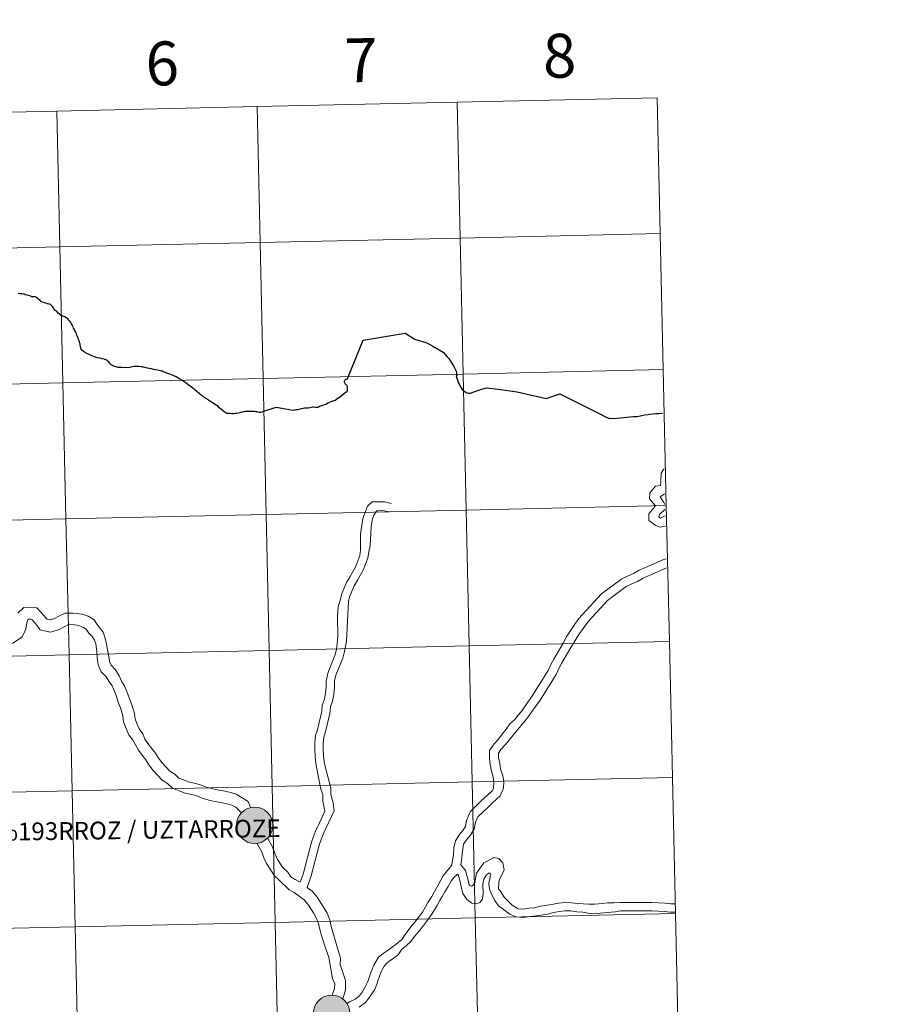
# Model space of a CAD drawing. Units: metres. Extents: x 650291 to 654811, y 4757446 to 4760515.
# Drawn here: x 651368 to 651544, y 4757554 to 4757756 of the extents above; entities that cross this region are included whole.
import ezdxf
from ezdxf.enums import TextEntityAlignment as Align

# ---------------------------------------------------------------- set-up
doc = ezdxf.new("R2010")
doc.units = ezdxf.units.M
doc.header["$MEASUREMENT"] = 0
doc.layers.add('Carátula', color=7, linetype='Continuous', lineweight=0)
doc.styles.add('Style-arial', font='arial.shx', dxfattribs={"bigfont": 'arialbig.shx'})
doc.styles.add('Style-arialnbi', font='arialnbi.shx', dxfattribs={"bigfont": 'arialnbibig.shx'})

msp = doc.modelspace()

# ---------------------------------------------------------------- hatches: boundary and pattern name
at = {"layer": 'Carátula', "linetype": 'Continuous', "lineweight": 0}
h = msp.add_hatch(color=250, dxfattribs=at)
edge = h.paths.add_edge_path()
edge.add_arc((651416.2, 4757590.59), 3.73, 179.3837, 539.3837)
h = msp.add_hatch(color=7, dxfattribs=at)
edge = h.paths.add_edge_path()
edge.add_arc((651416.2, 4757590.59), 1.66, 167.2977, 527.2977)
h = msp.add_hatch(color=7, dxfattribs=at)
edge = h.paths.add_edge_path()
edge.add_arc((651416.2, 4757590.59), 1.66, 167.2977, 527.2977)
h = msp.add_hatch(color=250, dxfattribs=at)
edge = h.paths.add_edge_path()
edge.add_arc((651431.97, 4757552.07), 3.73, 179.3837, 539.3837)

# ---------------------------------------------------------------- linework, layer by layer
at = {"layer": 'Carátula', "color": 7, "linetype": 'Continuous', "lineweight": 0, "flags": 128}
for points in [[(651498.63, 4757739.66), (651457.65, 4757738.75)], [(651499.25, 4757711.81), (651498.63, 4757739.66)], [(651334.72, 4757736), (651335.34, 4757708.15), (651376.32, 4757709.07), (651375.7, 4757736.92)], [(651375.7, 4757736.92), (651334.72, 4757736)], [(651375.7, 4757736.92), (651376.32, 4757709.07), (651417.3, 4757709.98), (651416.68, 4757737.83)], [(651416.68, 4757737.83), (651375.7, 4757736.92)], [(651416.68, 4757737.83), (651417.3, 4757709.98), (651458.27, 4757710.89), (651457.65, 4757738.75)], [(651457.65, 4757738.75), (651416.68, 4757737.83)], [(651457.65, 4757738.75), (651458.27, 4757710.89), (651499.25, 4757711.81)], [(651499.25, 4757711.81), (651458.27, 4757710.89), (651458.89, 4757683.04), (651499.87, 4757683.96)], [(651499.87, 4757683.96), (651499.25, 4757711.81)], [(651385.38, 4757686.06), (651384.99, 4757686.17), (651384.56, 4757686.26), (651383.93, 4757686.39), (651383.38, 4757686.58), (651383.05, 4757686.71), (651382.73, 4757686.82), (651382.33, 4757687.01), (651381.85, 4757687.26), (651381.32, 4757687.53), (651381.06, 4757687.71), (651380.87, 4757687.88), (651380.72, 4757688.04), (651380.69, 4757688.14), (651380.62, 4757688.36), (651380.55, 4757688.65), (651380.49, 4757688.95), (651380.46, 4757689.19), (651380.41, 4757689.39), (651380.34, 4757689.63), (651380.26, 4757689.81), (651380.13, 4757690.13), (651380.03, 4757690.4), (651379.92, 4757690.7), (651379.81, 4757690.98), (651379.69, 4757691.28), (651379.58, 4757691.53), (651379.5, 4757691.73), (651379.39, 4757691.95), (651379.26, 4757692.23), (651379.12, 4757692.46), (651379.02, 4757692.72), (651378.89, 4757692.98), (651378.71, 4757693.31), (651378.55, 4757693.59), (651378.36, 4757693.85), (651378.17, 4757694.08), (651377.96, 4757694.32), (651377.77, 4757694.49), (651377.53, 4757694.65), (651377.34, 4757694.76), (651377.11, 4757694.86), (651376.9, 4757694.91), (651376.7, 4757694.97), (651376.52, 4757695.03), (651376.42, 4757695.12), (651376.22, 4757695.32), (651375.99, 4757695.51), (651375.81, 4757695.73), (651375.65, 4757695.89), (651375.47, 4757696.02), (651375.29, 4757696.16), (651375.17, 4757696.34), (651375.03, 4757696.61), (651374.89, 4757696.79), (651374.66, 4757697.04), (651374.52, 4757697.18), (651374.36, 4757697.26), (651374.21, 4757697.34), (651374.04, 4757697.39), (651373.79, 4757697.45), (651373.47, 4757697.56), (651373.14, 4757697.61), (651372.8, 4757697.76), (651372.57, 4757697.86), (651372.41, 4757697.93), (651372.32, 4757698.03), (651372.09, 4757698.25), (651371.84, 4757698.46), (651371.57, 4757698.66), (651371.39, 4757698.79), (651371.29, 4757698.85), (651371.14, 4757698.87), (651370.83, 4757698.88), (651370.6, 4757698.87), (651370.47, 4757698.91), (651370.32, 4757698.99), (651370.16, 4757699.05), (651369.89, 4757699.12), (651369.61, 4757699.17), (651369.23, 4757699.3), (651368.98, 4757699.38), (651368.83, 4757699.42), (651368.54, 4757699.45), (651368.2, 4757699.48), (651367.75, 4757699.53)], [(651417.86, 4757675.34), (651417.89, 4757675.34), (651420.62, 4757676.27), (651422.52, 4757675.91), (651423.99, 4757675.64), (651424.17, 4757675.64), (651424.48, 4757675.73), (651424.67, 4757675.74), (651425.02, 4757675.76), (651425.29, 4757675.81), (651425.8, 4757675.96), (651426.11, 4757676.05), (651426.39, 4757676.11), (651426.59, 4757676.14), (651426.79, 4757676.12), (651427.01, 4757676.11), (651427.23, 4757676.13), (651427.74, 4757676.28), (651428.03, 4757676.33), (651428.23, 4757676.34), (651428.68, 4757676.25), (651429.14, 4757676.22), (651429.47, 4757676.46), (651429.94, 4757676.59), (651430.57, 4757676.79), (651430.75, 4757676.87), (651431.09, 4757677.08), (651431.38, 4757677.21), (651432.05, 4757677.46), (651432.66, 4757677.67), (651432.94, 4757677.88), (651433.82, 4757678.52), (651434.41, 4757678.95), (651435.15, 4757679.51), (651435.18, 4757679.63), (651435.19, 4757679.77), (651435.24, 4757680.15), (651435.22, 4757680.31), (651435.18, 4757680.47), (651435.12, 4757680.65), (651435.07, 4757680.75), (651434.96, 4757680.83), (651434.83, 4757680.98), (651434.69, 4757681.22), (651434.6, 4757681.46), (651434.6, 4757681.6), (651434.66, 4757681.7), (651434.76, 4757681.88), (651434.86, 4757681.96), (651434.97, 4757681.99), (651435.12, 4757682.03), (651435.21, 4757682.07), (651435.26, 4757682.17), (651435.3, 4757682.25), (651438.4, 4757690.01), (651447, 4757691.44), (651449.01, 4757690.16), (651449.39, 4757690.05), (651451.24, 4757689.51), (651451.61, 4757689.38), (651452.65, 4757688.78), (651454.77, 4757687.49), (651455.63, 4757686.59), (651455.95, 4757686.24), (651456.29, 4757685.68), (651456.98, 4757684.56), (651457.4, 4757683.77), (651457.47, 4757683.61), (651457.57, 4757682.81), (651457.46, 4757682.61)], [(651385.38, 4757686.06), (651385.58, 4757686.03), (651385.7, 4757686.01), (651385.75, 4757685.99), (651385.83, 4757685.93), (651386.11, 4757685.66), (651386.4, 4757685.34), (651386.66, 4757685.05), (651386.73, 4757684.97), (651386.86, 4757684.91), (651387.06, 4757684.84), (651387.32, 4757684.74), (651387.76, 4757684.59), (651388.19, 4757684.48), (651388.59, 4757684.43), (651388.95, 4757684.42), (651389.36, 4757684.41), (651389.89, 4757684.42), (651390.43, 4757684.41), (651390.91, 4757684.5), (651391.5, 4757684.62), (651391.75, 4757684.64), (651391.98, 4757684.65), (651392.12, 4757684.65), (651392.46, 4757684.64), (651392.99, 4757684.59), (651393.16, 4757684.57), (651393.29, 4757684.54), (651393.69, 4757684.43), (651393.9, 4757684.37), (651394.23, 4757684.3), (651394.58, 4757684.25), (651394.99, 4757684.14), (651395.44, 4757684.05), (651395.97, 4757683.96), (651396.58, 4757683.81), (651397.11, 4757683.7), (651397.24, 4757683.67), (651397.49, 4757683.57), (651397.86, 4757683.42), (651398.16, 4757683.31), (651398.56, 4757683.14), (651398.96, 4757682.98), (651399.43, 4757682.79), (651399.94, 4757682.59), (651400.11, 4757682.53), (651400.32, 4757682.43), (651400.65, 4757682.22), (651400.9, 4757682.07), (651401.32, 4757681.8), (651401.77, 4757681.53), (651402.19, 4757681.26), (651402.54, 4757680.98), (651402.98, 4757680.65), (651403.53, 4757680.23), (651403.89, 4757679.91), (651404.37, 4757679.52), (651405.34, 4757678.71), (651405.52, 4757678.55), (651405.75, 4757678.39), (651406.13, 4757678.14), (651406.51, 4757677.89), (651406.94, 4757677.62), (651407.33, 4757677.37), (651407.72, 4757677.12), (651408.19, 4757676.81), (651408.3, 4757676.71), (651408.49, 4757676.58), (651408.81, 4757676.28), (651409.13, 4757676.03), (651409.52, 4757675.72), (651409.97, 4757675.35), (651410.33, 4757675.08), (651410.4, 4757675.02), (651410.58, 4757675), (651411.05, 4757674.99), (651411.52, 4757674.94), (651411.72, 4757674.95), (651411.86, 4757674.97), (651412.19, 4757675), (651412.57, 4757675.05), (651412.87, 4757675.11), (651413.19, 4757675.18), (651413.41, 4757675.22), (651413.64, 4757675.27), (651413.93, 4757675.34), (651414.11, 4757675.38), (651414.31, 4757675.4), (651414.41, 4757675.41), (651414.59, 4757675.41), (651414.93, 4757675.42), (651415.38, 4757675.41), (651416.13, 4757675.41), (651416.47, 4757675.39), (651416.63, 4757675.36), (651416.88, 4757675.28), (651417.14, 4757675.23), (651417.26, 4757675.21), (651417.33, 4757675.21), (651417.47, 4757675.23), (651417.73, 4757675.28)], [(651499.87, 4757683.96), (651458.89, 4757683.04), (651459.51, 4757655.17), (651500.49, 4757656.08)], [(651500.49, 4757656.08), (651499.87, 4757683.96)], [(651461.3, 4757679.43), (651462.74, 4757679.91), (651463.66, 4757680.21), (651466.03, 4757679.92), (651469.96, 4757679.41), (651475.89, 4757678.06), (651478.66, 4757678.98), (651481.54, 4757677.53), (651485.21, 4757675.71), (651486.08, 4757675.29), (651487.18, 4757674.73), (651488.07, 4757674.29), (651488.82, 4757673.91), (651490.41, 4757674.02), (651493.72, 4757674.32), (651494.46, 4757674.37), (651494.81, 4757674.4), (651495.49, 4757674.52), (651496.08, 4757674.65), (651496.8, 4757674.75), (651497.06, 4757674.79), (651498.29, 4757674.92)], [(651417.73, 4757675.28), (651417.83, 4757675.32), (651417.86, 4757675.34)], [(651417.73, 4757675.28), (651417.83, 4757675.32), (651417.86, 4757675.34)], [(651498.29, 4757674.92), (651498.98, 4757674.97), (651499.74, 4757675.05)], [(651500.31, 4757651.88), (651499.26, 4757651.69), (651498.32, 4757652.01), (651496.92, 4757653), (651496.92, 4757654.4), (651498.25, 4757656.05), (651497.08, 4757657.45), (651497.14, 4757658.69), (651498.3, 4757660.04), (651499.29, 4757660.22), (651499.34, 4757661.04), (651499.41, 4757662.76), (651499.92, 4757663.51), (651500.03, 4757663.59)], [(651500.31, 4757651.88), (651499.26, 4757651.69), (651498.32, 4757652.01), (651496.92, 4757653), (651496.92, 4757654.4), (651498.25, 4757656.05), (651497.08, 4757657.45), (651497.14, 4757658.69), (651498.3, 4757660.04), (651499.29, 4757660.22), (651499.34, 4757661.04), (651499.41, 4757662.76), (651499.92, 4757663.51), (651500.03, 4757663.59)], [(651500.2, 4757656.28), (651499.97, 4757656.75), (651499.23, 4757657.9), (651499.85, 4757658.29), (651500.15, 4757658.5)], [(651500.2, 4757656.28), (651499.97, 4757656.75), (651499.23, 4757657.9), (651499.85, 4757658.29), (651500.15, 4757658.5)], [(651431.24, 4757621.95), (651432.63, 4757625.36), (651432.94, 4757626.57), (651433.2, 4757629.21), (651433.14, 4757633.45), (651433.28, 4757635.42), (651433.73, 4757636.63), (651434.02, 4757638.06), (651435.03, 4757640.32), (651435.69, 4757641.43), (651436.88, 4757643.68), (651437.76, 4757645.88), (651437.9, 4757646.96), (651437.89, 4757650.22), (651438.33, 4757653.46), (651439.32, 4757655.96), (651440.29, 4757656.88), (651442.75, 4757656.87), (651444.12, 4757656.49)], [(651431.24, 4757621.95), (651432.63, 4757625.36), (651432.94, 4757626.57), (651433.2, 4757629.21), (651433.14, 4757633.45), (651433.28, 4757635.42), (651433.73, 4757636.63), (651434.02, 4757638.06), (651435.03, 4757640.32), (651435.69, 4757641.43), (651436.88, 4757643.68), (651437.76, 4757645.88), (651437.9, 4757646.96), (651437.89, 4757650.22), (651438.33, 4757653.46), (651439.32, 4757655.96), (651440.29, 4757656.88), (651442.75, 4757656.87), (651444.12, 4757656.49)], [(651432.8, 4757621.32), (651434.23, 4757624.82), (651434.58, 4757626.18), (651435.01, 4757628.25), (651435.28, 4757633.82), (651435.35, 4757635.1), (651435.42, 4757636.43), (651435.61, 4757637.41), (651436.6, 4757639.65), (651437.28, 4757640.79), (651438.44, 4757642.86), (651439.39, 4757645.32), (651439.56, 4757646.64), (651439.88, 4757647.91), (651440.08, 4757651.63), (651440.25, 4757653.08), (651440.61, 4757654.13), (651441.21, 4757655.04), (651442.07, 4757655.14), (651443.3, 4757654.87), (651443.93, 4757654.8)], [(651432.8, 4757621.32), (651434.23, 4757624.82), (651434.58, 4757626.18), (651435.01, 4757628.25), (651435.28, 4757633.82), (651435.35, 4757635.1), (651435.42, 4757636.43), (651435.61, 4757637.41), (651436.6, 4757639.65), (651437.28, 4757640.79), (651438.44, 4757642.86), (651439.39, 4757645.32), (651439.56, 4757646.64), (651439.88, 4757647.91), (651440.08, 4757651.63), (651440.25, 4757653.08), (651440.61, 4757654.13), (651441.21, 4757655.04), (651442.07, 4757655.14), (651443.3, 4757654.87), (651443.93, 4757654.8)], [(651500.49, 4757656.08), (651459.51, 4757655.17), (651460.14, 4757627.32), (651501.12, 4757628.23)], [(651500.26, 4757653.96), (651499.33, 4757653.52), (651498.98, 4757653.79), (651499.15, 4757654.33), (651500.22, 4757655.28)], [(651500.26, 4757653.96), (651499.33, 4757653.52), (651498.98, 4757653.79), (651499.15, 4757654.33), (651500.22, 4757655.28)], [(651501.12, 4757628.23), (651500.49, 4757656.08)], [(651500.48, 4757645.2), (651499.75, 4757644.98), (651496.22, 4757643.4), (651494.94, 4757642.82), (651493.76, 4757642.17), (651492.67, 4757641.67), (651491.35, 4757641.06), (651487.24, 4757638.02), (651482.49, 4757632.88), (651481.47, 4757631.39), (651480.64, 4757630.13), (651480.12, 4757629.36), (651479.34, 4757627.9)], [(651500.48, 4757645.2), (651499.75, 4757644.98), (651496.22, 4757643.4), (651494.94, 4757642.82), (651493.76, 4757642.17), (651492.67, 4757641.67), (651491.35, 4757641.06), (651487.24, 4757638.02), (651482.49, 4757632.88), (651481.47, 4757631.39), (651480.64, 4757630.13), (651480.12, 4757629.36), (651479.34, 4757627.9)], [(651500.52, 4757643.32), (651500.39, 4757643.28), (651496.97, 4757641.76), (651495.75, 4757641.19), (651494.58, 4757640.55), (651493.44, 4757640.02), (651492.28, 4757639.5), (651488.46, 4757636.67), (651484.58, 4757632.42), (651482.93, 4757630.14), (651482.22, 4757629.15), (651481.6, 4757628.11), (651480.91, 4757627.02)], [(651500.52, 4757643.32), (651500.39, 4757643.28), (651496.97, 4757641.76), (651495.75, 4757641.19), (651494.58, 4757640.55), (651493.44, 4757640.02), (651492.28, 4757639.5), (651488.46, 4757636.67), (651484.58, 4757632.42), (651482.93, 4757630.14), (651482.22, 4757629.15), (651481.6, 4757628.11), (651480.91, 4757627.02)], [(651367.72, 4757634.01), (651368.92, 4757635.2), (651371.62, 4757635.14), (651373.12, 4757633.47), (651373.66, 4757632.81), (651374.29, 4757632.66), (651375.1, 4757632.9), (651376.11, 4757633.42), (651377.37, 4757634.07), (651379.06, 4757634.03), (651380.89, 4757633.85), (651382.13, 4757633.4), (651383.26, 4757632.76), (651384.11, 4757631.52), (651385.2, 4757630.14), (651385.61, 4757628.93), (651385.85, 4757627.72)], [(651367.72, 4757634.01), (651368.92, 4757635.2), (651371.62, 4757635.14), (651373.12, 4757633.47), (651373.66, 4757632.81), (651374.29, 4757632.66), (651375.1, 4757632.9), (651376.11, 4757633.42), (651377.37, 4757634.07), (651379.06, 4757634.03), (651380.89, 4757633.85), (651382.13, 4757633.4), (651383.26, 4757632.76), (651384.11, 4757631.52), (651385.2, 4757630.14), (651385.61, 4757628.93), (651385.85, 4757627.72)], [(651366.64, 4757627.85), (651368.57, 4757629.17), (651369.33, 4757630.73), (651369.55, 4757632.03), (651369.77, 4757632.7), (651370.11, 4757632.87), (651370.66, 4757632.68), (651371.23, 4757631.97), (651372.29, 4757630.66), (651374.35, 4757630.16), (651376, 4757630.64), (651377.22, 4757631.27), (651378.18, 4757631.77), (651379.01, 4757631.75), (651380.13, 4757631.51), (651381.18, 4757631.13), (651381.72, 4757630.73), (651382.26, 4757629.96), (651382.93, 4757629.29), (651383.43, 4757628.52), (651383.7, 4757627.73)], [(651366.64, 4757627.85), (651368.57, 4757629.17), (651369.33, 4757630.73), (651369.55, 4757632.03), (651369.77, 4757632.7), (651370.11, 4757632.87), (651370.66, 4757632.68), (651371.23, 4757631.97), (651372.29, 4757630.66), (651374.35, 4757630.16), (651376, 4757630.64), (651377.22, 4757631.27), (651378.18, 4757631.77), (651379.01, 4757631.75), (651380.13, 4757631.51), (651381.18, 4757631.13), (651381.72, 4757630.73), (651382.26, 4757629.96), (651382.93, 4757629.29), (651383.43, 4757628.52), (651383.7, 4757627.73)], [(651501.12, 4757628.23), (651460.14, 4757627.32), (651460.76, 4757599.46), (651501.74, 4757600.38)], [(651479.34, 4757627.9), (651477.49, 4757624.64), (651476.85, 4757623.55), (651476.38, 4757622.46), (651473.1, 4757617.16), (651471.66, 4757615.15), (651470.97, 4757614.13), (651470.17, 4757613.12), (651469.4, 4757612.22), (651468.42, 4757611.34), (651467.68, 4757610.24), (651466.85, 4757609.28), (651466.14, 4757608.24), (651465.21, 4757607.28), (651464.29, 4757605.92), (651464.31, 4757604.34), (651464.44, 4757603.05), (651464.67, 4757601.69), (651465.06, 4757600.54), (651465.15, 4757599.32)], [(651479.34, 4757627.9), (651477.49, 4757624.64), (651476.85, 4757623.55), (651476.38, 4757622.46), (651473.1, 4757617.16), (651471.66, 4757615.15), (651470.97, 4757614.13), (651470.17, 4757613.12), (651469.4, 4757612.22), (651468.42, 4757611.34), (651467.68, 4757610.24), (651466.85, 4757609.28), (651466.14, 4757608.24), (651465.21, 4757607.28), (651464.29, 4757605.92), (651464.31, 4757604.34), (651464.44, 4757603.05), (651464.67, 4757601.69), (651465.06, 4757600.54), (651465.15, 4757599.32)], [(651501.74, 4757600.38), (651501.12, 4757628.23)], [(651383.7, 4757627.73), (651383.85, 4757626.21), (651383.94, 4757624.89), (651384.12, 4757623.48), (651384.8, 4757622.01), (651385.78, 4757620.97), (651386.32, 4757620.09), (651387.01, 4757619.18), (651387.34, 4757618.33), (651387.83, 4757617.14), (651388.34, 4757615.61), (651388.73, 4757614.62), (651389.08, 4757613.49), (651389.2, 4757613.03), (651389.36, 4757611.77), (651389.87, 4757610.4), (651390.44, 4757609.12), (651391.15, 4757608.17), (651392.4, 4757605.94), (651393.14, 4757604.93), (651393.9, 4757603.99), (651394.53, 4757602.95), (651395.4, 4757601.8), (651396.31, 4757600.84), (651397.27, 4757599.83), (651398.38, 4757599.11), (651399.39, 4757598.19), (651400.75, 4757597.62), (651401.99, 4757597.17), (651403.24, 4757596.9), (651404.34, 4757596.58), (651405.48, 4757596.11), (651406.79, 4757595.74), (651408.06, 4757595.47), (651409.28, 4757595.25), (651410.48, 4757595), (651411.52, 4757594.72), (651412.34, 4757594.26), (651413.5, 4757593.15)], [(651383.7, 4757627.73), (651383.85, 4757626.21), (651383.94, 4757624.89), (651384.12, 4757623.48), (651384.8, 4757622.01), (651385.78, 4757620.97), (651386.32, 4757620.09), (651387.01, 4757619.18), (651387.34, 4757618.33), (651387.83, 4757617.14), (651388.34, 4757615.61), (651388.73, 4757614.62), (651389.08, 4757613.49), (651389.2, 4757613.03), (651389.36, 4757611.77), (651389.87, 4757610.4), (651390.44, 4757609.12), (651391.15, 4757608.17), (651392.4, 4757605.94), (651393.14, 4757604.93), (651393.9, 4757603.99), (651394.53, 4757602.95), (651395.4, 4757601.8), (651396.31, 4757600.84), (651397.27, 4757599.83), (651398.38, 4757599.11), (651399.39, 4757598.19), (651400.75, 4757597.62), (651401.99, 4757597.17), (651403.24, 4757596.9), (651404.34, 4757596.58), (651405.48, 4757596.11), (651406.79, 4757595.74), (651408.06, 4757595.47), (651409.28, 4757595.25), (651410.48, 4757595), (651411.52, 4757594.72), (651412.34, 4757594.26), (651413.5, 4757593.15)], [(651385.85, 4757627.72), (651386.09, 4757626.5), (651386.35, 4757625.15), (651386.47, 4757624.15), (651386.83, 4757623.38), (651387.7, 4757622.46), (651388.45, 4757621.23), (651389.03, 4757619.97), (651389.56, 4757619.14), (651390.03, 4757618.01), (651390.52, 4757616.7), (651391.01, 4757615.43), (651391.4, 4757614.16), (651391.58, 4757613.5), (651391.72, 4757612.34), (651392.11, 4757611.31), (651392.54, 4757610.34), (651393.28, 4757609.34), (651393.73, 4757608.21), (651394.34, 4757607.36), (651395.05, 4757606.4), (651395.87, 4757605.38), (651396.53, 4757604.31), (651397.25, 4757603.37), (651398.06, 4757602.5), (651398.82, 4757601.7), (651399.86, 4757601.02), (651400.7, 4757600.26), (651401.63, 4757599.86), (651402.66, 4757599.51), (651403.83, 4757599.23), (651405.14, 4757598.88), (651406.28, 4757598.39), (651407.37, 4757598.09), (651408.52, 4757597.84), (651409.72, 4757597.64), (651411.06, 4757597.35), (651412.44, 4757596.96), (651414.9, 4757595.42), (651415.36, 4757594.21)], [(651385.85, 4757627.72), (651386.09, 4757626.5), (651386.35, 4757625.15), (651386.47, 4757624.15), (651386.83, 4757623.38), (651387.7, 4757622.46), (651388.45, 4757621.23), (651389.03, 4757619.97), (651389.56, 4757619.14), (651390.03, 4757618.01), (651390.52, 4757616.7), (651391.01, 4757615.43), (651391.4, 4757614.16), (651391.58, 4757613.5), (651391.72, 4757612.34), (651392.11, 4757611.31), (651392.54, 4757610.34), (651393.28, 4757609.34), (651393.73, 4757608.21), (651394.34, 4757607.36), (651395.05, 4757606.4), (651395.87, 4757605.38), (651396.53, 4757604.31), (651397.25, 4757603.37), (651398.06, 4757602.5), (651398.82, 4757601.7), (651399.86, 4757601.02), (651400.7, 4757600.26), (651401.63, 4757599.86), (651402.66, 4757599.51), (651403.83, 4757599.23), (651405.14, 4757598.88), (651406.28, 4757598.39), (651407.37, 4757598.09), (651408.52, 4757597.84), (651409.72, 4757597.64), (651411.06, 4757597.35), (651412.44, 4757596.96), (651414.9, 4757595.42), (651415.36, 4757594.21)], [(651480.91, 4757627.02), (651479.06, 4757623.74), (651478.47, 4757622.72), (651477.93, 4757621.49), (651474.64, 4757616.2), (651473.19, 4757614.18), (651472.44, 4757613.07), (651471.58, 4757611.97), (651470.7, 4757610.97), (651467.56, 4757607.1), (651466.62, 4757606.13), (651466.11, 4757605.38), (651466.12, 4757604.44), (651466.37, 4757603.21), (651466.56, 4757602.15), (651467.03, 4757600.7), (651467.2, 4757599.53)], [(651480.91, 4757627.02), (651479.06, 4757623.74), (651478.47, 4757622.72), (651477.93, 4757621.49), (651474.64, 4757616.2), (651473.19, 4757614.18), (651472.44, 4757613.07), (651471.58, 4757611.97), (651470.7, 4757610.97), (651467.56, 4757607.1), (651466.62, 4757606.13), (651466.11, 4757605.38), (651466.12, 4757604.44), (651466.37, 4757603.21), (651466.56, 4757602.15), (651467.03, 4757600.7), (651467.2, 4757599.53)], [(651425.5, 4757578.91), (651426.13, 4757580.54), (651427.85, 4757587.1), (651428.26, 4757588.25), (651428.66, 4757589.38), (651429.48, 4757591.06), (651430.56, 4757593.45), (651430.14, 4757595.54), (651430.13, 4757596.86), (651429.77, 4757597.95), (651429.5, 4757599.34), (651429.22, 4757600.68), (651428.75, 4757603.23), (651428.57, 4757604.65), (651428.55, 4757606.15), (651428.53, 4757607.49), (651428.68, 4757608.95), (651429.06, 4757610.16), (651429.93, 4757613.96), (651430.05, 4757615.22), (651430.48, 4757616.43), (651430.73, 4757617.66), (651430.86, 4757618.86), (651430.84, 4757620.14), (651431.24, 4757621.95)], [(651425.5, 4757578.91), (651426.13, 4757580.54), (651427.85, 4757587.1), (651428.26, 4757588.25), (651428.66, 4757589.38), (651429.48, 4757591.06), (651430.56, 4757593.45), (651430.14, 4757595.54), (651430.13, 4757596.86), (651429.77, 4757597.95), (651429.5, 4757599.34), (651429.22, 4757600.68), (651428.75, 4757603.23), (651428.57, 4757604.65), (651428.55, 4757606.15), (651428.53, 4757607.49), (651428.68, 4757608.95), (651429.06, 4757610.16), (651429.93, 4757613.96), (651430.05, 4757615.22), (651430.48, 4757616.43), (651430.73, 4757617.66), (651430.86, 4757618.86), (651430.84, 4757620.14), (651431.24, 4757621.95)], [(651426.93, 4757577.86), (651427.8, 4757580.2), (651429.42, 4757586.48), (651429.84, 4757587.67), (651430.28, 4757588.88), (651432.45, 4757593.55), (651432.26, 4757595.15), (651431.82, 4757596.88), (651431.8, 4757598.22), (651430.7, 4757602.33), (651430.41, 4757603.55), (651430.26, 4757604.74), (651430.24, 4757606.16), (651430.22, 4757607.42), (651430.34, 4757608.61), (651430.78, 4757610), (651431.58, 4757613.49), (651431.71, 4757614.86), (651432.11, 4757615.99), (651432.41, 4757617.39), (651432.55, 4757618.8), (651432.53, 4757620.16), (651432.8, 4757621.32)], [(651426.93, 4757577.86), (651427.8, 4757580.2), (651429.42, 4757586.48), (651429.84, 4757587.67), (651430.28, 4757588.88), (651432.45, 4757593.55), (651432.26, 4757595.15), (651431.82, 4757596.88), (651431.8, 4757598.22), (651430.7, 4757602.33), (651430.41, 4757603.55), (651430.26, 4757604.74), (651430.24, 4757606.16), (651430.22, 4757607.42), (651430.34, 4757608.61), (651430.78, 4757610), (651431.58, 4757613.49), (651431.71, 4757614.86), (651432.11, 4757615.99), (651432.41, 4757617.39), (651432.55, 4757618.8), (651432.53, 4757620.16), (651432.8, 4757621.32)], [(651501.74, 4757600.38), (651460.76, 4757599.46), (651461.38, 4757571.61), (651502.36, 4757572.52)], [(651502.36, 4757572.52), (651501.74, 4757600.38)], [(651465.15, 4757599.32), (651465.1, 4757598.14), (651464.84, 4757597.61), (651463.75, 4757596.59), (651462.57, 4757595.6), (651460.33, 4757593.31), (651459.55, 4757591.55), (651459.39, 4757590.41), (651458.88, 4757589.56), (651458.12, 4757588.66), (651457.29, 4757587.4), (651456.98, 4757585.95), (651456.89, 4757584.49), (651456.74, 4757583.41), (651456.6, 4757582.51), (651456.3, 4757582.08), (651455.54, 4757581.16), (651454.79, 4757580.24), (651454.22, 4757579.21), (651453.57, 4757577.98), (651453.04, 4757577.04)], [(651465.15, 4757599.32), (651465.1, 4757598.14), (651464.84, 4757597.61), (651463.75, 4757596.59), (651462.57, 4757595.6), (651460.33, 4757593.31), (651459.55, 4757591.55), (651459.39, 4757590.41), (651458.88, 4757589.56), (651458.12, 4757588.66), (651457.29, 4757587.4), (651456.98, 4757585.95), (651456.89, 4757584.49), (651456.74, 4757583.41), (651456.6, 4757582.51), (651456.3, 4757582.08), (651455.54, 4757581.16), (651454.79, 4757580.24), (651454.22, 4757579.21), (651453.57, 4757577.98), (651453.04, 4757577.04)], [(651467.2, 4757599.53), (651467.18, 4757598.21), (651466.45, 4757596.63), (651464.99, 4757595.26), (651463.86, 4757594.17), (651461.92, 4757592.29), (651461.42, 4757591.22), (651461.12, 4757589.79), (651460.35, 4757588.51), (651459.56, 4757587.57), (651458.98, 4757586.7), (651458.79, 4757585.78), (651458.68, 4757584.77), (651458.65, 4757583.85), (651458.41, 4757582.47)], [(651467.2, 4757599.53), (651467.18, 4757598.21), (651466.45, 4757596.63), (651464.99, 4757595.26), (651463.86, 4757594.17), (651461.92, 4757592.29), (651461.42, 4757591.22), (651461.12, 4757589.79), (651460.35, 4757588.51), (651459.56, 4757587.57), (651458.98, 4757586.7), (651458.79, 4757585.78), (651458.68, 4757584.77), (651458.65, 4757583.85), (651458.41, 4757582.47)], [(651418.83, 4757587.96), (651419.83, 4757586.19), (651420.35, 4757584.82), (651420.86, 4757583.59), (651421.89, 4757582.03), (651422.97, 4757580.97), (651423.63, 4757580.01), (651424.48, 4757579.47), (651425.5, 4757578.91)], [(651418.83, 4757587.96), (651419.83, 4757586.19), (651420.35, 4757584.82), (651420.86, 4757583.59), (651421.89, 4757582.03), (651422.97, 4757580.97), (651423.63, 4757580.01), (651424.48, 4757579.47), (651425.5, 4757578.91)], [(651416.65, 4757586.89), (651417.64, 4757585.16), (651418.1, 4757583.93), (651418.59, 4757582.76), (651420.26, 4757580.25), (651421.12, 4757579.41), (651423.25, 4757577.38), (651424.29, 4757576.82), (651425.31, 4757576.05), (651426.31, 4757575.29), (651427.11, 4757574.41), (651428.22, 4757572.61), (651428.86, 4757571.48), (651429.28, 4757570.47), (651429.52, 4757569.22), (651429.91, 4757567.97), (651430.35, 4757566.48), (651431.36, 4757563.46), (651432.13, 4757559.17), (651432.6, 4757558.08), (651432.54, 4757557.12), (651432.07, 4757555.79)], [(651416.65, 4757586.89), (651417.64, 4757585.16), (651418.1, 4757583.93), (651418.59, 4757582.76), (651420.26, 4757580.25), (651421.12, 4757579.41), (651423.25, 4757577.38), (651424.29, 4757576.82), (651425.31, 4757576.05), (651426.31, 4757575.29), (651427.11, 4757574.41), (651428.22, 4757572.61), (651428.86, 4757571.48), (651429.28, 4757570.47), (651429.52, 4757569.22), (651429.91, 4757567.97), (651430.35, 4757566.48), (651431.36, 4757563.46), (651432.13, 4757559.17), (651432.6, 4757558.08), (651432.54, 4757557.12), (651432.07, 4757555.79)], [(651483.45, 4757574.48), (651482.29, 4757574.52), (651481.06, 4757574.71), (651479.68, 4757574.74), (651478.39, 4757574.63), (651477.04, 4757574.38), (651474.71, 4757574.01), (651473.53, 4757573.68), (651472.36, 4757573.57), (651471.16, 4757573.41), (651470.17, 4757573.49), (651468.94, 4757574.24), (651467.32, 4757575.88), (651466.48, 4757577.18), (651466.14, 4757577.52), (651466.21, 4757578.96), (651466.45, 4757579.84), (651467.28, 4757581.4), (651467.01, 4757582.86), (651466.2, 4757583.8), (651465.17, 4757583.96), (651463.91, 4757583.31), (651463.11, 4757582.91), (651461.63, 4757580.78), (651461.28, 4757578.85), (651461.09, 4757578.52), (651460.91, 4757578.3), (651460.57, 4757578.13), (651460.29, 4757578.27), (651460.1, 4757578.4), (651459.87, 4757579.62), (651459.53, 4757580.87), (651459.36, 4757581.31), (651459.02, 4757581.74), (651458.68, 4757582.15), (651458.41, 4757582.47)], [(651483.45, 4757574.48), (651482.29, 4757574.52), (651481.06, 4757574.71), (651479.68, 4757574.74), (651478.39, 4757574.63), (651477.04, 4757574.38), (651474.71, 4757574.01), (651473.53, 4757573.68), (651472.36, 4757573.57), (651471.16, 4757573.41), (651470.17, 4757573.49), (651468.94, 4757574.24), (651467.32, 4757575.88), (651466.48, 4757577.18), (651466.14, 4757577.52), (651466.21, 4757578.96), (651466.45, 4757579.84), (651467.28, 4757581.4), (651467.01, 4757582.86), (651466.2, 4757583.8), (651465.17, 4757583.96), (651463.91, 4757583.31), (651463.11, 4757582.91), (651461.63, 4757580.78), (651461.28, 4757578.85), (651461.09, 4757578.52), (651460.91, 4757578.3), (651460.57, 4757578.13), (651460.29, 4757578.27), (651460.1, 4757578.4), (651459.87, 4757579.62), (651459.53, 4757580.87), (651459.36, 4757581.31), (651459.02, 4757581.74), (651458.68, 4757582.15), (651458.41, 4757582.47)], [(651457.7, 4757580.57), (651457.67, 4757580.51), (651457.07, 4757579.92), (651456.51, 4757579.24), (651455.8, 4757578.03), (651455.15, 4757576.95), (651454.62, 4757576)], [(651457.7, 4757580.57), (651457.67, 4757580.51), (651457.07, 4757579.92), (651456.51, 4757579.24), (651455.8, 4757578.03), (651455.15, 4757576.95), (651454.62, 4757576)], [(651483.41, 4757572.8), (651482.14, 4757572.83), (651480.91, 4757573.03), (651479.74, 4757573.06), (651478.61, 4757572.93), (651477.41, 4757572.73), (651476.2, 4757572.4), (651473.83, 4757572.03), (651472.56, 4757571.9), (651471.22, 4757571.71), (651469.77, 4757571.82), (651468.43, 4757572.39), (651466.14, 4757574.06), (651465.39, 4757575.18), (651464.72, 4757576.47), (651464.28, 4757577.46), (651464.15, 4757578.67), (651464.42, 4757579.96), (651464.52, 4757580.6), (651464.43, 4757580.74), (651464.09, 4757580.79), (651463.58, 4757580.38), (651463.14, 4757579.57), (651462.94, 4757578.57), (651462.96, 4757576.59), (651462.87, 4757575.46), (651462.31, 4757574.73), (651461.7, 4757574.46), (651460.66, 4757574.63), (651459.67, 4757575.37), (651458.83, 4757576.57), (651458.45, 4757578.03), (651458.23, 4757579.24), (651457.92, 4757580.33), (651457.7, 4757580.57)], [(651483.41, 4757572.8), (651482.14, 4757572.83), (651480.91, 4757573.03), (651479.74, 4757573.06), (651478.61, 4757572.93), (651477.41, 4757572.73), (651476.2, 4757572.4), (651473.83, 4757572.03), (651472.56, 4757571.9), (651471.22, 4757571.71), (651469.77, 4757571.82), (651468.43, 4757572.39), (651466.14, 4757574.06), (651465.39, 4757575.18), (651464.72, 4757576.47), (651464.28, 4757577.46), (651464.15, 4757578.67), (651464.42, 4757579.96), (651464.52, 4757580.6), (651464.43, 4757580.74), (651464.09, 4757580.79), (651463.58, 4757580.38), (651463.14, 4757579.57), (651462.94, 4757578.57), (651462.96, 4757576.59), (651462.87, 4757575.46), (651462.31, 4757574.73), (651461.7, 4757574.46), (651460.66, 4757574.63), (651459.67, 4757575.37), (651458.83, 4757576.57), (651458.45, 4757578.03), (651458.23, 4757579.24), (651457.92, 4757580.33), (651457.7, 4757580.57)], [(651426.93, 4757577.86), (651427.96, 4757577.08), (651428.86, 4757576.06), (651430.45, 4757573.58), (651431.03, 4757572.55), (651431.6, 4757571.18), (651431.87, 4757569.81), (651432.23, 4757568.66), (651432.55, 4757567.52), (651433.79, 4757563.37), (651433.69, 4757562.05), (651434.33, 4757560.24), (651434.79, 4757558.75), (651434.81, 4757556.85), (651434.22, 4757555.04)], [(651426.93, 4757577.86), (651427.96, 4757577.08), (651428.86, 4757576.06), (651430.45, 4757573.58), (651431.03, 4757572.55), (651431.6, 4757571.18), (651431.87, 4757569.81), (651432.23, 4757568.66), (651432.55, 4757567.52), (651433.79, 4757563.37), (651433.69, 4757562.05), (651434.33, 4757560.24), (651434.79, 4757558.75), (651434.81, 4757556.85), (651434.22, 4757555.04)], [(651453.05, 4757577.04), (651452.5, 4757576.01), (651451.68, 4757574.77), (651451.2, 4757573.84), (651450.58, 4757572.81), (651449.87, 4757571.87), (651449.04, 4757570.77), (651448.44, 4757570.12), (651447.57, 4757568.98), (651446.85, 4757568), (651446.3, 4757567.19), (651445.16, 4757566.19), (651444.18, 4757565.46), (651443.51, 4757564.99), (651442.53, 4757564.31), (651441.58, 4757563.53), (651440.63, 4757561.92), (651440.28, 4757561.1), (651439.74, 4757559.6), (651439.35, 4757558.55), (651438.79, 4757557.32), (651438.2, 4757556.39), (651437.58, 4757555.55), (651436.77, 4757554.96), (651435.75, 4757554.47), (651435.11, 4757554.06)], [(651453.05, 4757577.04), (651452.5, 4757576.01), (651451.68, 4757574.77), (651451.2, 4757573.84), (651450.58, 4757572.81), (651449.87, 4757571.87), (651449.04, 4757570.77), (651448.44, 4757570.12), (651447.57, 4757568.98), (651446.85, 4757568), (651446.3, 4757567.19), (651445.16, 4757566.19), (651444.18, 4757565.46), (651443.51, 4757564.99), (651442.53, 4757564.31), (651441.58, 4757563.53), (651440.63, 4757561.92), (651440.28, 4757561.1), (651439.74, 4757559.6), (651439.35, 4757558.55), (651438.79, 4757557.32), (651438.2, 4757556.39), (651437.58, 4757555.55), (651436.77, 4757554.96), (651435.75, 4757554.47), (651435.11, 4757554.06)], [(651454.62, 4757576), (651454.13, 4757575.17), (651453.56, 4757574.16), (651452.83, 4757572.92), (651452.15, 4757571.9), (651451.18, 4757570.6), (651450.55, 4757569.75), (651449.82, 4757568.85), (651448.93, 4757567.77), (651448.2, 4757566.79), (651447.3, 4757565.95), (651446.36, 4757565.21), (651445.58, 4757564.03), (651444.1, 4757562.96), (651443.56, 4757562.61), (651442.69, 4757561.73), (651442.15, 4757560.76), (651441.88, 4757560.03), (651441.51, 4757558.94), (651441.24, 4757558.02), (651440.79, 4757556.95), (651439.71, 4757555.36), (651438.87, 4757554.24), (651437.61, 4757553.33)], [(651454.62, 4757576), (651454.13, 4757575.17), (651453.56, 4757574.16), (651452.83, 4757572.92), (651452.15, 4757571.9), (651451.18, 4757570.6), (651450.55, 4757569.75), (651449.82, 4757568.85), (651448.93, 4757567.77), (651448.2, 4757566.79), (651447.3, 4757565.95), (651446.36, 4757565.21), (651445.58, 4757564.03), (651444.1, 4757562.96), (651443.56, 4757562.61), (651442.69, 4757561.73), (651442.15, 4757560.76), (651441.88, 4757560.03), (651441.51, 4757558.94), (651441.24, 4757558.02), (651440.79, 4757556.95), (651439.71, 4757555.36), (651438.87, 4757554.24), (651437.61, 4757553.33)], [(651502.2, 4757574.46), (651501.43, 4757574.48), (651500.17, 4757574.62), (651498.9, 4757574.69), (651497.55, 4757574.74), (651496.29, 4757574.73), (651494.97, 4757574.78), (651493.62, 4757574.75), (651492.37, 4757574.74), (651491.12, 4757574.73), (651489.72, 4757574.7), (651488.47, 4757574.69), (651487.4, 4757574.55), (651485.75, 4757574.43), (651484.6, 4757574.39), (651483.45, 4757574.48)], [(651502.2, 4757574.46), (651501.43, 4757574.48), (651500.17, 4757574.62), (651498.9, 4757574.69), (651497.55, 4757574.74), (651496.29, 4757574.73), (651494.97, 4757574.78), (651493.62, 4757574.75), (651492.37, 4757574.74), (651491.12, 4757574.73), (651489.72, 4757574.7), (651488.47, 4757574.69), (651487.4, 4757574.55), (651485.75, 4757574.43), (651484.6, 4757574.39), (651483.45, 4757574.48)], [(651502.36, 4757572.52), (651461.38, 4757571.61), (651462, 4757543.76), (651502.98, 4757544.67)], [(651502.24, 4757572.76), (651501.3, 4757572.8), (651500.05, 4757572.93), (651498.82, 4757572.99), (651497.52, 4757573.04), (651496.27, 4757573.03), (651494.94, 4757573.08), (651493.64, 4757573.07), (651492.38, 4757573.06), (651491.13, 4757573.03), (651490.08, 4757572.87), (651489.21, 4757572.81), (651486.97, 4757572.56), (651485.56, 4757572.47), (651484.74, 4757572.51), (651483.41, 4757572.8)], [(651502.24, 4757572.76), (651501.3, 4757572.8), (651500.05, 4757572.93), (651498.82, 4757572.99), (651497.52, 4757573.04), (651496.27, 4757573.03), (651494.94, 4757573.08), (651493.64, 4757573.07), (651492.38, 4757573.06), (651491.13, 4757573.03), (651490.08, 4757572.87), (651489.21, 4757572.81), (651486.97, 4757572.56), (651485.56, 4757572.47), (651484.74, 4757572.51), (651483.41, 4757572.8)], [(651502.98, 4757544.67), (651502.36, 4757572.52)]]:
    msp.add_lwpolyline(points, dxfattribs=at)
at = {"layer": 'Carátula', "color": 7, "linetype": 'Continuous', "lineweight": 30, "flags": 128}
for points in [[(651385.38, 4757686.06), (651384.99, 4757686.17), (651384.56, 4757686.26), (651383.93, 4757686.39), (651383.38, 4757686.58), (651383.05, 4757686.71), (651382.73, 4757686.82), (651382.33, 4757687.01), (651381.85, 4757687.26), (651381.32, 4757687.53), (651381.06, 4757687.71), (651380.87, 4757687.88), (651380.72, 4757688.04), (651380.69, 4757688.14), (651380.62, 4757688.36), (651380.55, 4757688.65), (651380.49, 4757688.95), (651380.46, 4757689.19), (651380.41, 4757689.39), (651380.34, 4757689.63), (651380.26, 4757689.81), (651380.13, 4757690.13), (651380.03, 4757690.4), (651379.92, 4757690.7), (651379.81, 4757690.98), (651379.69, 4757691.28), (651379.58, 4757691.53), (651379.5, 4757691.73), (651379.39, 4757691.95), (651379.26, 4757692.23), (651379.12, 4757692.46), (651379.02, 4757692.72), (651378.89, 4757692.98), (651378.71, 4757693.31), (651378.55, 4757693.59), (651378.36, 4757693.85), (651378.17, 4757694.08), (651377.96, 4757694.32), (651377.77, 4757694.49), (651377.53, 4757694.65), (651377.34, 4757694.76), (651377.11, 4757694.86), (651376.9, 4757694.91), (651376.7, 4757694.97), (651376.52, 4757695.03), (651376.42, 4757695.12), (651376.22, 4757695.32), (651375.99, 4757695.51), (651375.81, 4757695.73), (651375.65, 4757695.89), (651375.47, 4757696.02), (651375.29, 4757696.16), (651375.17, 4757696.34), (651375.03, 4757696.61), (651374.89, 4757696.79), (651374.66, 4757697.04), (651374.52, 4757697.18), (651374.36, 4757697.26), (651374.21, 4757697.34), (651374.04, 4757697.39), (651373.79, 4757697.45), (651373.47, 4757697.56), (651373.14, 4757697.61), (651372.8, 4757697.76), (651372.57, 4757697.86), (651372.41, 4757697.93), (651372.32, 4757698.03), (651372.09, 4757698.25), (651371.84, 4757698.46), (651371.57, 4757698.66), (651371.39, 4757698.79), (651371.29, 4757698.85), (651371.14, 4757698.87), (651370.83, 4757698.88), (651370.6, 4757698.87), (651370.47, 4757698.91), (651370.32, 4757698.99), (651370.16, 4757699.05), (651369.89, 4757699.12), (651369.61, 4757699.17), (651369.23, 4757699.3), (651368.98, 4757699.38), (651368.83, 4757699.42), (651368.54, 4757699.45), (651368.2, 4757699.48), (651367.75, 4757699.53)], [(651417.86, 4757675.34), (651417.89, 4757675.34), (651420.62, 4757676.27), (651422.52, 4757675.91), (651423.99, 4757675.64), (651424.17, 4757675.64), (651424.48, 4757675.73), (651424.67, 4757675.74), (651425.02, 4757675.76), (651425.29, 4757675.81), (651425.8, 4757675.96), (651426.11, 4757676.05), (651426.39, 4757676.11), (651426.59, 4757676.14), (651426.79, 4757676.12), (651427.01, 4757676.11), (651427.23, 4757676.13), (651427.74, 4757676.28), (651428.03, 4757676.33), (651428.23, 4757676.34), (651428.68, 4757676.25), (651429.14, 4757676.22), (651429.47, 4757676.46), (651429.94, 4757676.59), (651430.57, 4757676.79), (651430.75, 4757676.87), (651431.09, 4757677.08), (651431.38, 4757677.21), (651432.05, 4757677.46), (651432.66, 4757677.67), (651432.94, 4757677.88), (651433.82, 4757678.52), (651434.41, 4757678.95), (651435.15, 4757679.51), (651435.18, 4757679.63), (651435.19, 4757679.77), (651435.24, 4757680.15), (651435.22, 4757680.31), (651435.18, 4757680.47), (651435.12, 4757680.65), (651435.07, 4757680.75), (651434.96, 4757680.83), (651434.83, 4757680.98), (651434.69, 4757681.22), (651434.6, 4757681.46), (651434.6, 4757681.6), (651434.66, 4757681.7), (651434.76, 4757681.88), (651434.86, 4757681.96), (651434.97, 4757681.99), (651435.12, 4757682.03), (651435.21, 4757682.07), (651435.26, 4757682.17), (651435.3, 4757682.25), (651438.4, 4757690.01), (651447, 4757691.44), (651449.01, 4757690.16), (651449.39, 4757690.05), (651451.24, 4757689.51), (651451.61, 4757689.38), (651452.65, 4757688.78), (651454.77, 4757687.49), (651455.63, 4757686.59), (651455.95, 4757686.24), (651456.29, 4757685.68), (651456.98, 4757684.56), (651457.4, 4757683.77), (651457.47, 4757683.61), (651457.57, 4757682.81), (651457.46, 4757682.61)], [(651385.38, 4757686.06), (651385.58, 4757686.03), (651385.7, 4757686.01), (651385.75, 4757685.99), (651385.83, 4757685.93), (651386.11, 4757685.66), (651386.4, 4757685.34), (651386.66, 4757685.05), (651386.73, 4757684.97), (651386.86, 4757684.91), (651387.06, 4757684.84), (651387.32, 4757684.74), (651387.76, 4757684.59), (651388.19, 4757684.48), (651388.59, 4757684.43), (651388.95, 4757684.42), (651389.36, 4757684.41), (651389.89, 4757684.42), (651390.43, 4757684.41), (651390.91, 4757684.5), (651391.5, 4757684.62), (651391.75, 4757684.64), (651391.98, 4757684.65), (651392.12, 4757684.65), (651392.46, 4757684.64), (651392.99, 4757684.59), (651393.16, 4757684.57), (651393.29, 4757684.54), (651393.69, 4757684.43), (651393.9, 4757684.37), (651394.23, 4757684.3), (651394.58, 4757684.25), (651394.99, 4757684.14), (651395.44, 4757684.05), (651395.97, 4757683.96), (651396.58, 4757683.81), (651397.11, 4757683.7), (651397.24, 4757683.67), (651397.49, 4757683.57), (651397.86, 4757683.42), (651398.16, 4757683.31), (651398.56, 4757683.14), (651398.96, 4757682.98), (651399.43, 4757682.79), (651399.94, 4757682.59), (651400.11, 4757682.53), (651400.32, 4757682.43), (651400.65, 4757682.22), (651400.9, 4757682.07), (651401.32, 4757681.8), (651401.77, 4757681.53), (651402.19, 4757681.26), (651402.54, 4757680.98), (651402.98, 4757680.65), (651403.53, 4757680.23), (651403.89, 4757679.91), (651404.37, 4757679.52), (651405.34, 4757678.71), (651405.52, 4757678.55), (651405.75, 4757678.39), (651406.13, 4757678.14), (651406.51, 4757677.89), (651406.94, 4757677.62), (651407.33, 4757677.37), (651407.72, 4757677.12), (651408.19, 4757676.81), (651408.3, 4757676.71), (651408.49, 4757676.58), (651408.81, 4757676.28), (651409.13, 4757676.03), (651409.52, 4757675.72), (651409.97, 4757675.35), (651410.33, 4757675.08), (651410.4, 4757675.02), (651410.58, 4757675), (651411.05, 4757674.99), (651411.52, 4757674.94), (651411.72, 4757674.95), (651411.86, 4757674.97), (651412.19, 4757675), (651412.57, 4757675.05), (651412.87, 4757675.11), (651413.19, 4757675.18), (651413.41, 4757675.22), (651413.64, 4757675.27), (651413.93, 4757675.34), (651414.11, 4757675.38), (651414.31, 4757675.4), (651414.41, 4757675.41), (651414.59, 4757675.41), (651414.93, 4757675.42), (651415.38, 4757675.41), (651416.13, 4757675.41), (651416.47, 4757675.39), (651416.63, 4757675.36), (651416.88, 4757675.28), (651417.14, 4757675.23), (651417.26, 4757675.21), (651417.33, 4757675.21), (651417.47, 4757675.23), (651417.73, 4757675.28)], [(651457.46, 4757682.61), (651457.84, 4757681.38), (651457.92, 4757681.16), (651458.04, 4757680.96), (651458.51, 4757680.21), (651458.71, 4757679.88), (651459.03, 4757679.62), (651459.52, 4757679.25), (651460.06, 4757679.15), (651460.39, 4757679.13), (651461.3, 4757679.43)], [(651457.46, 4757682.61), (651457.84, 4757681.38), (651457.92, 4757681.16), (651458.04, 4757680.96), (651458.51, 4757680.21), (651458.71, 4757679.88), (651459.03, 4757679.62), (651459.52, 4757679.25), (651460.06, 4757679.15), (651460.39, 4757679.13), (651461.3, 4757679.43)], [(651461.3, 4757679.43), (651462.74, 4757679.91), (651463.66, 4757680.21), (651466.03, 4757679.92), (651469.96, 4757679.41), (651475.89, 4757678.06), (651478.66, 4757678.98), (651481.54, 4757677.53), (651485.21, 4757675.71), (651486.08, 4757675.29), (651487.18, 4757674.73), (651488.07, 4757674.29), (651488.82, 4757673.91), (651490.41, 4757674.02), (651493.72, 4757674.32), (651494.46, 4757674.37), (651494.81, 4757674.4), (651495.49, 4757674.52), (651496.08, 4757674.65), (651496.8, 4757674.75), (651497.06, 4757674.79), (651498.29, 4757674.92)], [(651498.29, 4757674.92), (651498.98, 4757674.97), (651499.74, 4757675.05)]]:
    msp.add_lwpolyline(points, dxfattribs=at)
at = {"layer": 'Carátula', "color": 7, "linetype": 'Continuous', "lineweight": 0}
for centre in [(651416.2, 4757590.59), (651431.97, 4757552.07)]:
    msp.add_circle(centre, 3.73, dxfattribs=at)
for points in [[(650356.97, 4757446.05), (654810.86, 4757545.48), (654744.57, 4760514.76), (650290.68, 4760415.33)], [(651498.63, 4757739.66), (651457.65, 4757738.75), (651458.27, 4757710.89), (651499.25, 4757711.81)], [(651375.7, 4757736.92), (651334.72, 4757736), (651335.34, 4757708.15), (651376.32, 4757709.07)], [(651416.68, 4757737.83), (651375.7, 4757736.92), (651376.32, 4757709.07), (651417.3, 4757709.98)], [(651457.65, 4757738.75), (651416.68, 4757737.83), (651417.3, 4757709.98), (651458.27, 4757710.89)], [(651458.27, 4757710.89), (651417.3, 4757709.98), (651417.92, 4757682.13), (651458.89, 4757683.04)], [(651499.25, 4757711.81), (651458.27, 4757710.89), (651458.89, 4757683.04), (651499.87, 4757683.96)], [(651376.32, 4757709.07), (651335.34, 4757708.15), (651335.96, 4757680.3), (651376.94, 4757681.21)], [(651417.3, 4757709.98), (651376.32, 4757709.07), (651376.94, 4757681.21), (651417.92, 4757682.13)], [(651458.89, 4757683.04), (651417.92, 4757682.13), (651418.54, 4757654.25), (651459.51, 4757655.17)], [(651499.87, 4757683.96), (651458.89, 4757683.04), (651459.51, 4757655.17), (651500.49, 4757656.08)], [(651376.94, 4757681.21), (651335.96, 4757680.3), (651336.58, 4757652.42), (651377.56, 4757653.34)], [(651417.92, 4757682.13), (651376.94, 4757681.21), (651377.56, 4757653.34), (651418.54, 4757654.25)], [(651418.54, 4757654.25), (651377.56, 4757653.34), (651378.19, 4757625.49), (651419.17, 4757626.4)], [(651459.51, 4757655.17), (651418.54, 4757654.25), (651419.17, 4757626.4), (651460.14, 4757627.32)], [(651500.49, 4757656.08), (651459.51, 4757655.17), (651460.14, 4757627.32), (651501.12, 4757628.23)], [(651377.56, 4757653.34), (651336.58, 4757652.42), (651337.21, 4757624.57), (651378.19, 4757625.49)], [(651501.12, 4757628.23), (651460.14, 4757627.32), (651460.76, 4757599.46), (651501.74, 4757600.38)], [(651419.17, 4757626.4), (651378.19, 4757625.49), (651378.81, 4757597.63), (651419.79, 4757598.55)], [(651460.14, 4757627.32), (651419.17, 4757626.4), (651419.79, 4757598.55), (651460.76, 4757599.46)], [(651378.19, 4757625.49), (651337.21, 4757624.57), (651337.83, 4757596.72), (651378.81, 4757597.63)], [(651501.74, 4757600.38), (651460.76, 4757599.46), (651461.38, 4757571.61), (651502.36, 4757572.52)], [(651378.81, 4757597.63), (651337.83, 4757596.72), (651338.45, 4757568.86), (651379.43, 4757569.78)], [(651419.79, 4757598.55), (651378.81, 4757597.63), (651379.43, 4757569.78), (651420.41, 4757570.69)], [(651460.76, 4757599.46), (651419.79, 4757598.55), (651420.41, 4757570.69), (651461.38, 4757571.61)], [(651461.38, 4757571.61), (651420.41, 4757570.69), (651421.03, 4757542.84), (651462, 4757543.76)], [(651502.36, 4757572.52), (651461.38, 4757571.61), (651462, 4757543.76), (651502.98, 4757544.67)], [(651379.43, 4757569.78), (651338.45, 4757568.86), (651339.07, 4757541.01), (651380.05, 4757541.93)], [(651420.41, 4757570.69), (651379.43, 4757569.78), (651380.05, 4757541.93), (651421.03, 4757542.84)]]:
    msp.add_3dface(points, dxfattribs=at)

# ---------------------------------------------------------------- texts
for s, height, rotation, style, p in [('8', 9, 1.2789, 'Style-arial', (651478.62, 4757748.26)), ('6', 9, 1.2789, 'Style-arial', (651397.27, 4757746.68)), ('7', 9, 1.2789, 'Style-arial', (651437.97, 4757747.35)), ('UZT%%193RROZ / UZTARROZE', 3.633, 0.7446, 'Style-arialnbi', (651385.29, 4757589.52))]:
    msp.add_text(s, height=height, rotation=rotation, dxfattribs=dict(at, style=style)).set_placement(p, align=Align.MIDDLE_CENTER)

doc.saveas('drawing.dxf')
